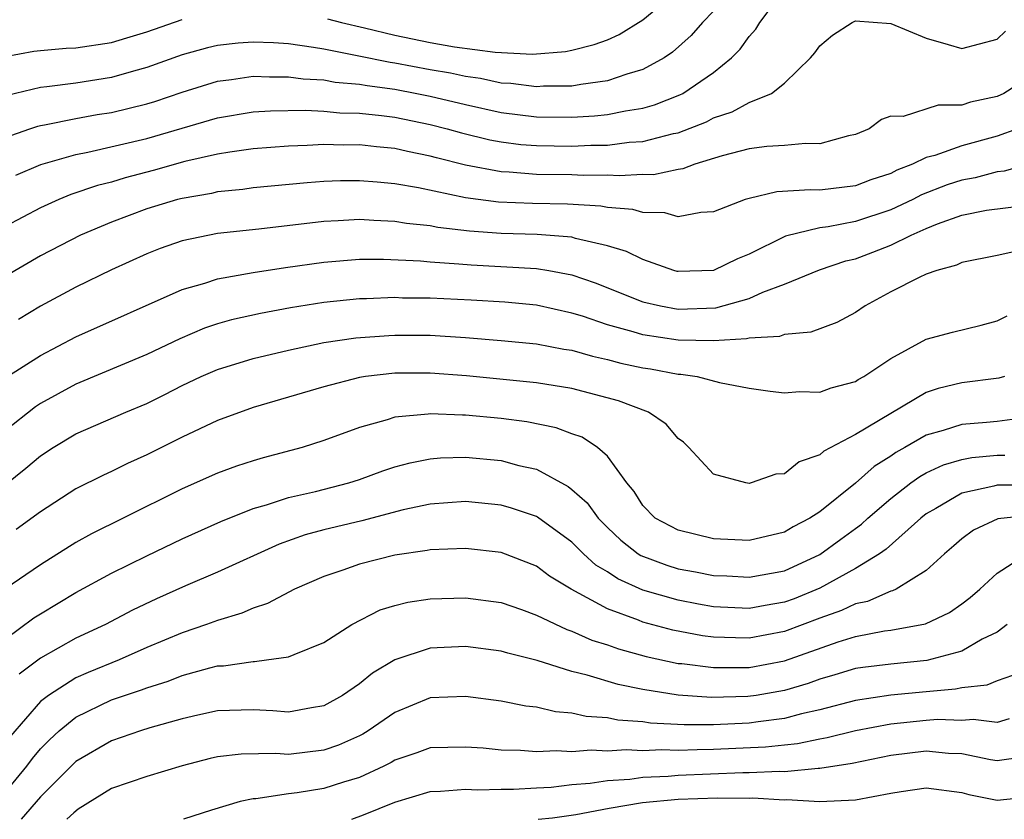
# Model space of a CAD drawing. Units: inches. Extents: x 2505131 to 2508000, y 1512000 to 1515000.
# Drawn here: x 2506236 to 2506291, y 1512000 to 1512045 of the extents above; entities that cross this region are included whole.
import ezdxf

# ---------------------------------------------------------------- set-up
doc = ezdxf.new("R2010")
doc.units = ezdxf.units.IN
doc.header["$MEASUREMENT"] = 0
doc.layers.add('LD25051512_2ft', color=2, linetype='Continuous')

msp = doc.modelspace()

# ---------------------------------------------------------------- linework, layer by layer
at = {"layer": 'LD25051512_2ft'}
for points, elevation in [([(2506235, 1512038.511), (2506236.394, 1512039), (2506236.846, 1512039.154), (2506237, 1512039.191), (2506237.224, 1512039.223), (2506239, 1512039.584), (2506240.201, 1512039.799), (2506241, 1512039.92), (2506243, 1512040.41), (2506243.451, 1512040.549), (2506245, 1512041.073), (2506247, 1512041.685), (2506247.782, 1512041.782), (2506249, 1512041.97), (2506249.928, 1512041.928), (2506251, 1512041.941), (2506251.819, 1512041.819), (2506253, 1512041.755), (2506253.634, 1512041.634), (2506255, 1512041.522), (2506255.435, 1512041.435), (2506257, 1512041.234), (2506258.247, 1512041), (2506259, 1512040.847), (2506261, 1512040.361), (2506263, 1512039.919), (2506265, 1512039.68), (2506267, 1512039.663), (2506268.275, 1512039.725), (2506269, 1512039.805), (2506270.019, 1512040.019), (2506271, 1512040.16), (2506271.655, 1512040.345), (2506273.093, 1512040.907), (2506273.268, 1512041), (2506275, 1512042.185), (2506276.012, 1512043), (2506276.503, 1512043.497), (2506277, 1512044.218), (2506277.38, 1512044.62), (2506277.607, 1512045), (2506279, 1512046.865)], 8206), ([(2506253.204, 1512045.204), (2506253.992, 1512045), (2506255.294, 1512044.706), (2506257, 1512044.291), (2506259, 1512043.874), (2506260.37, 1512043.63), (2506262.674, 1512043.326), (2506264.781, 1512043.218), (2506266.632, 1512043.368), (2506267, 1512043.438), (2506268.248, 1512043.752), (2506269, 1512044.028), (2506269.673, 1512044.327), (2506271, 1512045.146), (2506273, 1512046.816)], 8210), ([(2506235, 1512043.082), (2506236.624, 1512043.376), (2506237, 1512043.428), (2506238.452, 1512043.549), (2506239, 1512043.571), (2506241, 1512043.879), (2506241.873, 1512044.127), (2506243, 1512044.475), (2506245, 1512045.164)], 8210), ([(2506275, 1512045.645), (2506274.361, 1512045), (2506273.731, 1512044.269), (2506272.675, 1512043.325), (2506272.199, 1512043), (2506271, 1512042.344), (2506270.09, 1512042.091), (2506269, 1512041.702), (2506267.509, 1512041.509), (2506267, 1512041.406), (2506265.397, 1512041.397), (2506265, 1512041.37), (2506263.557, 1512041.557), (2506263, 1512041.584), (2506261.842, 1512041.842), (2506261, 1512041.946), (2506260.143, 1512042.143), (2506259, 1512042.331), (2506257, 1512042.71), (2506256.743, 1512042.743), (2506254.872, 1512043.128), (2506253, 1512043.49), (2506252.411, 1512043.59), (2506251, 1512043.791), (2506250.151, 1512043.849), (2506249, 1512043.898), (2506248.16, 1512043.84), (2506247, 1512043.706), (2506246.429, 1512043.571), (2506245, 1512043.169), (2506243, 1512042.451), (2506242.255, 1512042.255), (2506241, 1512041.892), (2506239, 1512041.579), (2506237.361, 1512041.361), (2506237, 1512041.331), (2506235.121, 1512040.879)], 8208), ([(2506235.616, 1512036.384), (2506237.022, 1512036.977), (2506239, 1512037.55), (2506239.674, 1512037.674), (2506243, 1512038.459), (2506247, 1512039.624), (2506249, 1512039.949), (2506249.985, 1512040.015), (2506251.952, 1512040.048), (2506253, 1512039.989), (2506253.905, 1512039.905), (2506255, 1512039.882), (2506256.249, 1512039.751), (2506257, 1512039.646), (2506259, 1512039.246), (2506259.965, 1512039), (2506260.767, 1512038.767), (2506262.373, 1512038.373), (2506263, 1512038.255), (2506264.118, 1512038.117), (2506265, 1512038.048), (2506267, 1512038.023), (2506268.073, 1512038.073), (2506269, 1512038.081), (2506270.235, 1512038.235), (2506271, 1512038.273), (2506272.729, 1512038.729), (2506273, 1512038.777), (2506274.6, 1512039.4), (2506275, 1512039.61), (2506276.048, 1512039.952), (2506277, 1512040.487), (2506278.26, 1512041), (2506279, 1512041.581), (2506280.461, 1512043), (2506280.717, 1512043.283), (2506281, 1512043.691), (2506281.707, 1512044.292), (2506282.821, 1512045), (2506283, 1512045.095), (2506285, 1512044.941), (2506287, 1512044.11), (2506288.233, 1512043.767), (2506289, 1512043.53), (2506291, 1512044.065), (2506291.48, 1512044.52)], 8204), ([(2506293, 1512042.033), (2506291.384, 1512041), (2506291, 1512040.818), (2506289.502, 1512040.498), (2506289, 1512040.327), (2506287.672, 1512040.328), (2506285.692, 1512039.692), (2506285, 1512039.705), (2506284.476, 1512039.524), (2506283.772, 1512039), (2506283, 1512038.679), (2506282.604, 1512038.605), (2506281, 1512038.144), (2506280.178, 1512038.177), (2506279, 1512038.055), (2506278.002, 1512038.002), (2506277, 1512037.863), (2506275.477, 1512037.477), (2506273.929, 1512037), (2506273.261, 1512036.74), (2506273, 1512036.701), (2506271.596, 1512036.404), (2506271, 1512036.409), (2506269.665, 1512036.335), (2506269, 1512036.382), (2506267.632, 1512036.368), (2506267, 1512036.401), (2506265, 1512036.424), (2506263.453, 1512036.547), (2506263, 1512036.565), (2506261, 1512036.944), (2506259.352, 1512037.352), (2506259, 1512037.454), (2506257.712, 1512037.712), (2506257, 1512037.877), (2506255.972, 1512037.972), (2506255, 1512038.089), (2506254.082, 1512038.082), (2506253, 1512038.109), (2506252.046, 1512038.046), (2506251, 1512038.022), (2506249, 1512037.865), (2506247.687, 1512037.687), (2506247, 1512037.573), (2506245.153, 1512037.153), (2506243.358, 1512036.642), (2506241.773, 1512036.227), (2506241, 1512035.989), (2506240.21, 1512035.79), (2506238.72, 1512035.28), (2506238.039, 1512035), (2506237, 1512034.533), (2506235, 1512033.489)], 8202), ([(2506292.147, 1512039), (2506291, 1512038.581), (2506289, 1512038.038), (2506287.493, 1512037.493), (2506287, 1512037.378), (2506286.215, 1512037), (2506285.338, 1512036.662), (2506285, 1512036.481), (2506283.879, 1512036.121), (2506283, 1512035.783), (2506281, 1512035.538), (2506280.446, 1512035.554), (2506278.57, 1512035.43), (2506277, 1512035.068), (2506276.771, 1512035), (2506275, 1512034.318), (2506274.28, 1512034.28), (2506273, 1512034.031), (2506272.252, 1512034.252), (2506271, 1512034.265), (2506270.44, 1512034.44), (2506269, 1512034.559), (2506268.632, 1512034.632), (2506266.744, 1512034.743), (2506264.778, 1512034.778), (2506262.858, 1512034.858), (2506261, 1512035.103), (2506258.344, 1512035.656), (2506257, 1512035.889), (2506256.009, 1512035.991), (2506255, 1512036.067), (2506253.942, 1512036.057), (2506253, 1512036.025), (2506252.045, 1512035.955), (2506249, 1512035.655), (2506248.428, 1512035.572), (2506247, 1512035.433), (2506246.652, 1512035.348), (2506245, 1512035.07), (2506244.735, 1512035), (2506243, 1512034.469), (2506241, 1512033.73), (2506239.265, 1512033), (2506237, 1512031.833), (2506235, 1512030.66)], 8200), ([(2506293, 1512037.063), (2506291.394, 1512036.606), (2506291, 1512036.564), (2506289.767, 1512036.233), (2506289, 1512036.102), (2506288.173, 1512035.827), (2506286.734, 1512035.266), (2506286.24, 1512035), (2506285, 1512034.413), (2506283, 1512033.762), (2506281.466, 1512033.466), (2506281, 1512033.412), (2506279.062, 1512032.938), (2506277, 1512031.919), (2506276.342, 1512031.658), (2506275, 1512030.99), (2506273, 1512030.931), (2506272.944, 1512030.944), (2506272.745, 1512031), (2506271, 1512031.609), (2506270.073, 1512032.073), (2506269, 1512032.394), (2506267.196, 1512032.804), (2506267, 1512032.869), (2506265.03, 1512033.03), (2506263, 1512033.087), (2506261.21, 1512033.21), (2506259.424, 1512033.424), (2506259, 1512033.511), (2506257.654, 1512033.654), (2506257, 1512033.771), (2506255.811, 1512033.811), (2506255, 1512033.874), (2506253.799, 1512033.799), (2506253, 1512033.771), (2506249.33, 1512033.33), (2506247, 1512033.077), (2506245, 1512032.668), (2506243.763, 1512032.238), (2506243, 1512031.939), (2506241, 1512031.04), (2506239, 1512030.061), (2506237, 1512028.972), (2506235.763, 1512028.237)], 8198), ([(2506235.05, 1512024.95), (2506237, 1512026.203), (2506239, 1512027.258), (2506245, 1512029.923), (2506246.281, 1512030.281), (2506247, 1512030.526), (2506249, 1512030.881), (2506250.835, 1512031.165), (2506253, 1512031.472), (2506255, 1512031.635), (2506256.356, 1512031.644), (2506258.453, 1512031.547), (2506259, 1512031.489), (2506260.619, 1512031.381), (2506261.312, 1512031.312), (2506265, 1512031.117), (2506265.703, 1512031), (2506267, 1512030.753), (2506268.307, 1512030.307), (2506271, 1512029.234), (2506271.99, 1512029), (2506273, 1512028.815), (2506275.119, 1512028.881), (2506277, 1512029.416), (2506277.78, 1512029.78), (2506279, 1512030.226), (2506280.965, 1512031.035), (2506282.465, 1512031.535), (2506283, 1512031.657), (2506283.976, 1512032.024), (2506285, 1512032.428), (2506286.15, 1512033), (2506287, 1512033.374), (2506287.63, 1512033.63), (2506289, 1512034.112), (2506290.394, 1512034.394), (2506292.693, 1512034.693)], 8196), ([(2506291.946, 1512032.054), (2506291, 1512031.84), (2506289, 1512031.443), (2506288.706, 1512031.294), (2506287.601, 1512031), (2506287, 1512030.782), (2506286.602, 1512030.602), (2506285, 1512029.791), (2506283.547, 1512029), (2506283, 1512028.623), (2506281.948, 1512028.052), (2506280.491, 1512027.51), (2506279, 1512027.382), (2506278.723, 1512027.276), (2506277, 1512027.177), (2506276.861, 1512027.139), (2506275, 1512027.03), (2506273, 1512027.066), (2506271, 1512027.362), (2506270.465, 1512027.535), (2506269, 1512027.934), (2506267.588, 1512028.412), (2506267, 1512028.585), (2506265, 1512029.033), (2506263.209, 1512029.209), (2506261.319, 1512029.319), (2506259, 1512029.429), (2506257.442, 1512029.442), (2506257, 1512029.465), (2506255.402, 1512029.402), (2506255, 1512029.399), (2506253, 1512029.186), (2506251.118, 1512028.882), (2506249.425, 1512028.575), (2506247.79, 1512028.209), (2506247, 1512027.984), (2506246.264, 1512027.736), (2506244.863, 1512027.137), (2506243, 1512026.244), (2506239, 1512024.573), (2506237, 1512023.477), (2506236.711, 1512023.288), (2506235, 1512021.944)], 8194), ([(2506235, 1512018.895), (2506236.176, 1512019.824), (2506237, 1512020.53), (2506237.725, 1512021), (2506239, 1512021.769), (2506241.823, 1512023), (2506243, 1512023.493), (2506244.014, 1512023.986), (2506245, 1512024.495), (2506246.065, 1512025), (2506247, 1512025.408), (2506249, 1512026.021), (2506251, 1512026.495), (2506253, 1512026.923), (2506254.807, 1512027.193), (2506256.668, 1512027.332), (2506257, 1512027.345), (2506259, 1512027.336), (2506261, 1512027.217), (2506263, 1512027.05), (2506265, 1512026.847), (2506266.55, 1512026.55), (2506267, 1512026.487), (2506268.151, 1512026.151), (2506269, 1512025.976), (2506269.768, 1512025.768), (2506271, 1512025.502), (2506271.436, 1512025.437), (2506273, 1512025.147), (2506273.144, 1512025.144), (2506274.073, 1512025), (2506275.323, 1512024.677), (2506277, 1512024.351), (2506278.182, 1512024.182), (2506279, 1512024.09), (2506279.842, 1512024.158), (2506281, 1512024.13), (2506281.628, 1512024.372), (2506283, 1512024.723), (2506283.166, 1512024.834), (2506283.478, 1512025), (2506285, 1512026.027), (2506287, 1512027.111), (2506288.484, 1512027.516), (2506290.097, 1512027.903), (2506291, 1512028.147), (2506291.571, 1512028.429)], 8192), ([(2506291.409, 1512025), (2506291.095, 1512024.906), (2506289, 1512024.658), (2506287.674, 1512024.326), (2506287, 1512024.109), (2506283, 1512021.733), (2506281.215, 1512020.785), (2506281, 1512020.577), (2506279.818, 1512020.182), (2506279, 1512019.52), (2506278.512, 1512019.489), (2506277.118, 1512019), (2506277, 1512018.973), (2506276.814, 1512019), (2506275, 1512019.489), (2506273.593, 1512021), (2506273.292, 1512021.292), (2506273, 1512021.513), (2506272.314, 1512022.314), (2506271.324, 1512023), (2506269.627, 1512023.627), (2506267, 1512024.327), (2506265, 1512024.653), (2506261.043, 1512025.043), (2506259, 1512025.203), (2506257, 1512025.193), (2506255.348, 1512025), (2506255, 1512024.95), (2506253, 1512024.433), (2506249, 1512023.265), (2506247, 1512022.533), (2506245, 1512021.584), (2506243, 1512020.586), (2506241.906, 1512020.095), (2506241, 1512019.642), (2506240.559, 1512019.442), (2506239, 1512018.659), (2506237, 1512017.36), (2506235.636, 1512016.364)], 8190), ([(2506292.689, 1512022.689), (2506291, 1512022.469), (2506290.407, 1512022.407), (2506289, 1512022.304), (2506287.96, 1512021.96), (2506287, 1512021.699), (2506285.795, 1512021), (2506285.28, 1512020.721), (2506285, 1512020.517), (2506284.066, 1512019.934), (2506283, 1512018.988), (2506281, 1512017.37), (2506280.431, 1512017), (2506279.49, 1512016.511), (2506279, 1512016.217), (2506277, 1512015.746), (2506275, 1512015.835), (2506273, 1512016.324), (2506271.706, 1512017), (2506271, 1512017.73), (2506270.518, 1512018.518), (2506270.097, 1512019), (2506269, 1512020.502), (2506268.442, 1512021), (2506267.574, 1512021.574), (2506267, 1512021.768), (2506266.114, 1512022.114), (2506264.455, 1512022.455), (2506263, 1512022.638), (2506261, 1512022.826), (2506260.821, 1512022.821), (2506259, 1512022.904), (2506258.881, 1512022.881), (2506257, 1512022.713), (2506256.563, 1512022.563), (2506255, 1512022.136), (2506253, 1512021.389), (2506251.764, 1512021), (2506249.576, 1512020.424), (2506249, 1512020.25), (2506248.063, 1512019.937), (2506247, 1512019.544), (2506245, 1512018.662), (2506241.674, 1512017), (2506239.879, 1512016.121), (2506239, 1512015.628), (2506237, 1512014.366), (2506234.995, 1512013)], 8188), ([(2506235, 1512010.176), (2506236.625, 1512011.375), (2506237, 1512011.614), (2506239, 1512012.817), (2506241, 1512013.904), (2506243, 1512014.888), (2506245, 1512015.846), (2506247.171, 1512016.829), (2506249, 1512017.547), (2506249.756, 1512017.756), (2506251, 1512018.173), (2506252.517, 1512018.517), (2506254.414, 1512019), (2506255, 1512019.184), (2506256.326, 1512019.674), (2506257, 1512019.9), (2506257.859, 1512020.141), (2506259, 1512020.365), (2506259.587, 1512020.413), (2506261, 1512020.459), (2506263, 1512020.27), (2506264.009, 1512019.991), (2506265, 1512019.773), (2506266.794, 1512018.794), (2506267, 1512018.631), (2506267.867, 1512017.867), (2506268.472, 1512017), (2506269, 1512016.475), (2506269.768, 1512015.768), (2506270.729, 1512015), (2506270.891, 1512014.891), (2506272.349, 1512014.349), (2506273, 1512014.151), (2506273.978, 1512013.978), (2506275, 1512013.774), (2506275.746, 1512013.746), (2506277, 1512013.668), (2506279, 1512014.039), (2506281, 1512014.955), (2506282.185, 1512015.815), (2506283, 1512016.429), (2506283.337, 1512016.663), (2506283.702, 1512017), (2506285, 1512018.113), (2506286.139, 1512019), (2506286.637, 1512019.363), (2506287, 1512019.559), (2506287.971, 1512020.029), (2506289, 1512020.33), (2506289.565, 1512020.435), (2506291, 1512020.561), (2506291.439, 1512020.561)], 8186), ([(2506292.871, 1512018.871), (2506291, 1512018.87), (2506290.81, 1512018.81), (2506289, 1512018.412), (2506287.549, 1512017.549), (2506287, 1512017.246), (2506286.688, 1512017), (2506284.741, 1512015.259), (2506284.367, 1512015), (2506283, 1512014.167), (2506281, 1512013.053), (2506279.539, 1512012.461), (2506279, 1512012.259), (2506277.915, 1512012.085), (2506277, 1512011.915), (2506275, 1512012.009), (2506274.153, 1512012.153), (2506273, 1512012.369), (2506271, 1512012.948), (2506269.582, 1512013.582), (2506269, 1512013.974), (2506268.357, 1512014.357), (2506267.651, 1512015), (2506267, 1512015.646), (2506265.063, 1512017.063), (2506265, 1512017.097), (2506263.58, 1512017.58), (2506263, 1512017.746), (2506261, 1512017.949), (2506259, 1512017.8), (2506257.47, 1512017.47), (2506255.135, 1512016.865), (2506253, 1512016.349), (2506251.941, 1512016.058), (2506250.467, 1512015.533), (2506247, 1512013.957), (2506245.179, 1512013.179), (2506243.545, 1512012.455), (2506242.194, 1512011.806), (2506240.672, 1512011), (2506239, 1512010.233), (2506237, 1512009.106), (2506235.799, 1512008.201)], 8184), ([(2506293, 1512017.182), (2506291.033, 1512016.967), (2506289.665, 1512016.335), (2506289, 1512015.843), (2506288.56, 1512015.44), (2506288.032, 1512015), (2506287, 1512014.047), (2506285.303, 1512013), (2506285.098, 1512012.902), (2506285, 1512012.882), (2506283.69, 1512012.31), (2506283, 1512012.176), (2506282.214, 1512011.786), (2506281, 1512011.368), (2506279, 1512010.612), (2506277, 1512010.24), (2506276.241, 1512010.241), (2506275, 1512010.291), (2506274.371, 1512010.371), (2506272.687, 1512010.687), (2506271, 1512011.137), (2506270.76, 1512011.24), (2506269, 1512011.88), (2506266.958, 1512013), (2506265.74, 1512013.74), (2506265, 1512014.302), (2506263, 1512015.075), (2506261, 1512015.301), (2506259, 1512015.218), (2506258.822, 1512015.179), (2506257, 1512014.919), (2506255, 1512014.415), (2506254.076, 1512014.076), (2506253, 1512013.716), (2506251.34, 1512013), (2506249.818, 1512012.182), (2506249, 1512011.925), (2506248.365, 1512011.635), (2506247, 1512011.234), (2506246.371, 1512011), (2506245, 1512010.537), (2506243, 1512009.697), (2506241.448, 1512009), (2506239.7, 1512008.301), (2506239, 1512007.992), (2506237.446, 1512007), (2506237, 1512006.648), (2506235.31, 1512004.69)], 8182), ([(2506234.582, 1512001), (2506236.223, 1512003), (2506236.556, 1512003.444), (2506237, 1512003.977), (2506237.506, 1512004.494), (2506238.05, 1512005), (2506239, 1512005.775), (2506241, 1512006.74), (2506242.693, 1512007.307), (2506243, 1512007.435), (2506244.2, 1512007.8), (2506245, 1512008.125), (2506246.555, 1512008.555), (2506247, 1512008.659), (2506247.331, 1512008.669), (2506249, 1512008.922), (2506249.083, 1512008.917), (2506249.767, 1512009), (2506251, 1512009.168), (2506251.313, 1512009.313), (2506253, 1512009.993), (2506254.575, 1512011), (2506256.175, 1512011.825), (2506257, 1512012.08), (2506257.736, 1512012.264), (2506259, 1512012.458), (2506261, 1512012.516), (2506263, 1512012.249), (2506264.148, 1512011.852), (2506265, 1512011.537), (2506266.714, 1512010.714), (2506267, 1512010.628), (2506268.122, 1512010.122), (2506269, 1512009.855), (2506269.627, 1512009.627), (2506271.196, 1512009.196), (2506273, 1512008.806), (2506273.209, 1512008.791), (2506275, 1512008.566), (2506275.421, 1512008.579), (2506277, 1512008.576), (2506279, 1512008.956), (2506282.024, 1512010.024), (2506283, 1512010.327), (2506284.638, 1512010.638), (2506285, 1512010.686), (2506286.955, 1512011.045), (2506288.312, 1512011.688), (2506289, 1512012.171), (2506289.47, 1512012.53), (2506290.018, 1512013), (2506291, 1512013.911), (2506292.693, 1512015)], 8180), ([(2506291.563, 1512011), (2506291, 1512010.565), (2506290.165, 1512010.165), (2506289, 1512009.498), (2506287.033, 1512008.966), (2506285, 1512008.767), (2506283.424, 1512008.576), (2506283, 1512008.511), (2506281.846, 1512008.154), (2506281, 1512007.915), (2506280.331, 1512007.669), (2506279, 1512007.272), (2506277.407, 1512007), (2506276.935, 1512006.935), (2506274.882, 1512006.882), (2506273, 1512007.004), (2506271, 1512007.325), (2506269.605, 1512007.605), (2506267.851, 1512008.149), (2506267, 1512008.348), (2506265.037, 1512008.963), (2506263.378, 1512009.378), (2506263, 1512009.505), (2506261, 1512009.768), (2506259, 1512009.669), (2506257, 1512009.014), (2506255.74, 1512008.26), (2506255, 1512007.656), (2506254.053, 1512007), (2506253, 1512006.408), (2506252.305, 1512006.305), (2506251, 1512006.059), (2506250.125, 1512006.125), (2506249, 1512006.178), (2506247, 1512006.125), (2506245.885, 1512005.885), (2506245, 1512005.68), (2506243.166, 1512005.166), (2506242.639, 1512005), (2506241, 1512004.437), (2506239, 1512003.26), (2506237, 1512001.261), (2506235.914, 1512000)], 8178), ([(2506291.873, 1512008.127), (2506291, 1512007.816), (2506290.426, 1512007.574), (2506289, 1512007.429), (2506288.651, 1512007.349), (2506287, 1512007.207), (2506285, 1512007.01), (2506283, 1512006.717), (2506281, 1512006.191), (2506279.962, 1512005.962), (2506279, 1512005.697), (2506277.514, 1512005.514), (2506277, 1512005.436), (2506275, 1512005.343), (2506273.338, 1512005.338), (2506271.432, 1512005.432), (2506271, 1512005.497), (2506269.595, 1512005.595), (2506269, 1512005.723), (2506267.809, 1512005.809), (2506267, 1512006.001), (2506266.077, 1512006.077), (2506265, 1512006.327), (2506264.388, 1512006.388), (2506263, 1512006.667), (2506261, 1512006.944), (2506259, 1512006.859), (2506257, 1512006.042), (2506255.491, 1512005), (2506255.188, 1512004.811), (2506255, 1512004.717), (2506253.819, 1512004.181), (2506253, 1512003.902), (2506251, 1512003.667), (2506250.288, 1512003.712), (2506248.329, 1512003.671), (2506247, 1512003.521), (2506246.574, 1512003.426), (2506245, 1512003.029), (2506243, 1512002.424), (2506241, 1512001.732), (2506239.127, 1512000.575), (2506238.875, 1512000.374), (2506238.491, 1512000)], 8176), ([(2506291.682, 1512005.682), (2506291, 1512005.471), (2506289.644, 1512005.644), (2506289, 1512005.585), (2506287.633, 1512005.632), (2506287, 1512005.583), (2506285, 1512005.368), (2506283, 1512004.996), (2506281.408, 1512004.593), (2506281, 1512004.531), (2506279.741, 1512004.259), (2506279, 1512004.195), (2506277.929, 1512004.071), (2506275, 1512003.934), (2506274.068, 1512003.932), (2506273, 1512003.885), (2506272.078, 1512003.921), (2506271, 1512003.874), (2506270.07, 1512003.93), (2506269, 1512003.854), (2506268.088, 1512003.912), (2506267, 1512003.815), (2506266.123, 1512003.877), (2506265, 1512003.819), (2506264.104, 1512003.896), (2506263, 1512003.901), (2506261.988, 1512004.012), (2506261, 1512004.076), (2506259, 1512004.04), (2506258.246, 1512003.754), (2506257, 1512003.332), (2506256.796, 1512003.204), (2506256.388, 1512003), (2506255, 1512002.37), (2506254.096, 1512002.096), (2506253, 1512001.741), (2506251.488, 1512001.488), (2506251, 1512001.43), (2506249.163, 1512001.163), (2506249, 1512001.16), (2506248.279, 1512001), (2506246.662, 1512000.517), (2506245.073, 1512000)], 8174), ([(2506254.566, 1512000), (2506255.225, 1512000.249), (2506256.995, 1512000.976), (2506259, 1512001.572), (2506259.585, 1512001.585), (2506261, 1512001.701), (2506261.666, 1512001.666), (2506263, 1512001.705), (2506263.702, 1512001.702), (2506265, 1512001.785), (2506265.819, 1512001.819), (2506267, 1512001.958), (2506268.035, 1512002.035), (2506269, 1512002.196), (2506270.275, 1512002.275), (2506271, 1512002.38), (2506272.437, 1512002.437), (2506273, 1512002.485), (2506276.639, 1512002.639), (2506277, 1512002.636), (2506278.725, 1512002.725), (2506279, 1512002.709), (2506280.89, 1512002.89), (2506281, 1512002.884), (2506282.825, 1512003.175), (2506285, 1512003.627), (2506287, 1512003.875), (2506288.262, 1512003.739), (2506289, 1512003.712), (2506290.626, 1512003.373), (2506291, 1512003.328), (2506292.473, 1512003.527)], 8172), ([(2506265.089, 1512000), (2506265.907, 1512000.089), (2506267.216, 1512000.281), (2506269.109, 1512000.638), (2506270.991, 1512000.956), (2506273, 1512001.133), (2506275.22, 1512001.22), (2506277, 1512001.202), (2506277.213, 1512001.213), (2506279, 1512001.108), (2506279.12, 1512001.12), (2506281, 1512001.014), (2506283, 1512001.104), (2506285, 1512001.482), (2506285.579, 1512001.579), (2506287, 1512001.779), (2506289, 1512001.509), (2506289.405, 1512001.405), (2506291, 1512001.074), (2506293, 1512001.29)], 8170)]:
    msp.add_lwpolyline(points, dxfattribs=dict(at, elevation=elevation))

doc.saveas('drawing.dxf')
